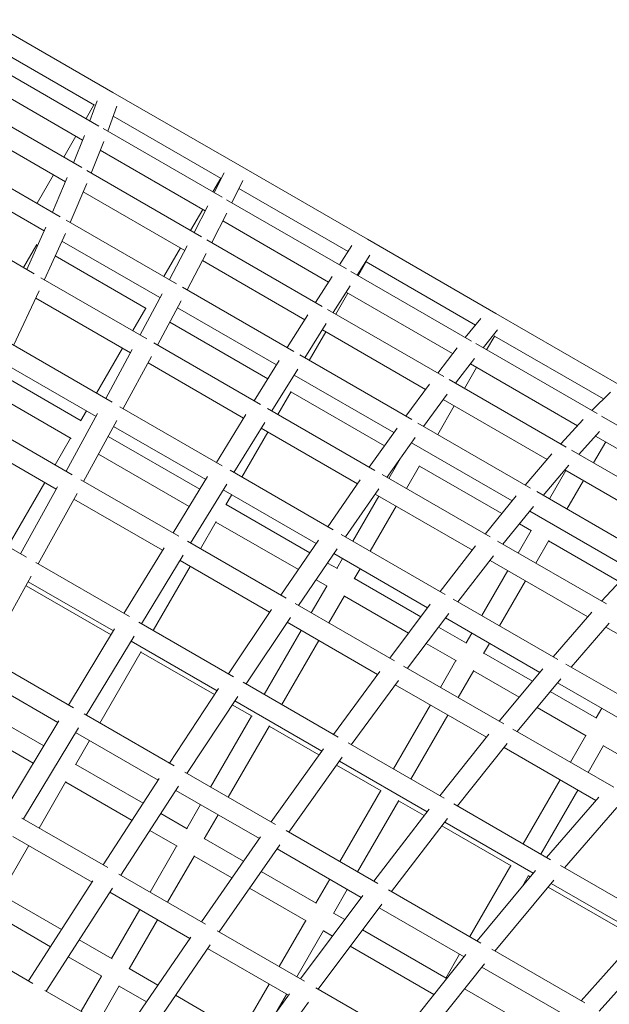
# Model space of a CAD drawing. Extents: x -10666 to 8042, y -10067 to 6619.
# Drawn here: x 1805 to 2270, y -838 to -62 of the extents above; entities that cross this region are included whole.
import ezdxf

# ---------------------------------------------------------------- set-up
doc = ezdxf.new("R2010")
doc.units = 0
doc.header["$LTSCALE"] = 350
doc.layers.add('2D', color=7, linetype='CONTINUOUS')

msp = doc.modelspace()

# ---------------------------------------------------------------- linework, layer by layer
at = {"layer": '2D', "lineweight": 0}
for p, q in [((1878.506, -119.227), (1779.276, -61.936)), ((1780.502, -81.119), (1864.041, -129.35)), ((1867.501, -145.737), (1774.325, -91.941)), ((1854.623, -156.777), (1772.941, -109.618)), ((1978.424, -176.914), (1878.506, -119.227)), ((1854.047, -178.467), (1764.368, -126.69)), ((1857.348, -139.875), (1863.578, -129.083)), ((1866.127, -125.792), (1860.375, -141.623)), ((1881.564, -130.157), (1874.447, -149.747)), ((1878.768, -137.853), (1963.914, -187.012)), ((1841.253, -189.555), (1762.185, -143.905)), ((1839.812, -170.248), (1849.348, -153.731)), ((1856.068, -153.185), (1847.434, -174.648)), ((1964.635, -201.817), (1870.8, -147.642)), ((1871.45, -157.819), (1861.429, -182.729)), ((1837.103, -217.144), (1750.914, -167.383)), ((1951.185, -212.527), (1868.619, -164.857)), ((2078.994, -234.978), (1978.424, -176.914)), ((1824.423, -228.298), (1748.025, -184.19)), ((1818.828, -206.593), (1831.812, -184.104)), ((1948.397, -232.94), (1858.053, -180.78)), ((1966.115, -182.596), (1958.386, -198.209)), ((1842.637, -186.344), (1830.91, -213.569)), ((1858.01, -191.098), (1844.861, -221.624)), ((1957.265, -197.562), (1963.496, -186.77)), ((1980.994, -188.604), (1972.271, -206.226)), ((1935.118, -243.749), (1855.205, -197.61)), ((1977.81, -195.035), (2063.724, -244.638)), ((1953.225, -208.542), (1942.483, -229.525)), ((2062.437, -258.283), (1967.977, -203.746)), ((1816.484, -262.082), (1733.777, -214.331)), ((1939.729, -227.935), (1949.265, -211.419)), ((1968.149, -214.502), (1956.357, -237.535)), ((1928.667, -270.009), (1841.808, -219.86)), ((2048.361, -268.632), (1965.059, -220.537)), ((1825.696, -225.484), (1810.657, -258.717)), ((1841.092, -230.272), (1824.581, -266.756)), ((1808.071, -257.224), (1818.533, -239.103)), ((1818.292, -239.521), (1819.126, -240.003)), ((1915.571, -280.923), (1838.347, -236.337)), ((1936.973, -240.211), (1923.053, -266.768)), ((2043.431, -287.808), (1952.455, -235.283)), ((2066.851, -239.778), (2056.974, -255.129)), ((2180.184, -293.4), (2078.994, -234.978)), ((1833.05, -248.042), (1904.771, -289.45)), ((1918.745, -264.28), (1931.729, -241.792)), ((1951.969, -246.065), (1936.921, -274.774)), ((2080.99, -247.374), (2070.846, -263.138)), ((2029.629, -298.315), (1948.986, -251.755)), ((2071.692, -263.627), (2078.116, -252.499)), ((2077.923, -252.835), (2164.06, -302.566)), ((2160.873, -315.115), (2065.819, -260.236)), ((1905.262, -313.338), (1821.877, -265.195)), ((2051.113, -264.283), (2038.154, -284.761)), ((1820.508, -275.668), (1800.367, -318.53)), ((1917.219, -277.833), (1899.926, -310.257)), ((2020.933, -323.278), (1933.434, -272.761)), ((2065.462, -271.529), (2052.022, -292.768)), ((2054.156, -294), (2063.692, -277.483)), ((2146.117, -325.071), (2062.229, -276.638)), ((1892.354, -324.361), (1817.842, -281.341)), ((1932.303, -283.551), (1913.79, -318.261)), ((1894.132, -306.912), (1904.353, -289.209)), ((2007.392, -333.936), (1929.435, -288.927)), ((2032.035, -294.468), (2015.852, -320.345)), ((2139.114, -343.05), (2047.538, -290.179)), ((2281.958, -352.159), (2180.184, -293.4)), ((1923.415, -300.215), (2000.653, -344.808)), ((2046.576, -301.393), (2029.717, -328.35)), ((2168.296, -297.351), (2156.105, -312.362)), ((2033.172, -330.345), (2046.156, -307.856)), ((2124.752, -353.233), (2043.495, -306.32)), ((2181.541, -306.422), (2170.137, -320.464)), ((1877.95, -363.323), (1798.028, -317.18)), ((1994.758, -365.008), (1910.727, -316.493)), ((2259.908, -372.293), (2164.293, -317.09)), ((2172.881, -322.048), (2179.284, -310.959)), ((2179.112, -311.257), (2264.902, -360.788)), ((1865.66, -356.227), (1886.132, -320.768)), ((1893.786, -321.712), (1872.876, -360.393)), ((2149.693, -320.405), (2134.413, -340.336)), ((1865.234, -374.456), (1793.45, -333.012)), ((1908.965, -327.279), (1886.738, -368.396)), ((1981.468, -375.811), (1906.216, -332.364)), ((2009.472, -330.58), (1989.879, -362.191)), ((2113.862, -376.931), (2025.757, -326.064)), ((2163.367, -328.867), (2148.388, -348.405)), ((2244.419, -381.826), (2160.092, -333.139)), ((1789.562, -341.043), (1853.629, -378.033)), ((2024.189, -337.207), (2003.742, -370.195)), ((2155.345, -352.421), (2164.881, -335.905)), ((2099.85, -387.316), (2021.255, -341.94)), ((2235.411, -398.647), (2143.267, -345.448)), ((1782.571, -355.482), (1845.629, -391.889)), ((2008.559, -372.976), (2018.974, -354.938)), ((2018.78, -355.273), (2092.397, -397.776)), ((2127.788, -349.105), (2109.272, -374.281)), ((2270.399, -355.321), (2255.748, -369.891)), ((2141.802, -357.055), (2123.213, -382.33)), ((2220.451, -408.485), (2138.693, -361.282)), ((1866.446, -372.238), (1841.616, -417.681)), ((1853.21, -377.791), (1857.66, -370.083)), ((1964.676, -413.394), (1884.099, -366.872)), ((2084.935, -417.072), (2000.289, -368.201)), ((2134.362, -388.767), (2147.345, -366.278)), ((1846.439, -420.465), (1769.964, -376.313)), ((1881.722, -377.65), (1855.476, -425.683)), ((1983.24, -372.932), (1960, -410.694)), ((1998.12, -379.28), (1973.862, -418.697)), ((2207.421, -430.947), (2118.741, -379.748)), ((2248.926, -376.904), (2231.227, -396.231)), ((2359.508, -429.797), (2263.363, -374.288)), ((1951.63, -424.337), (1879.094, -382.458)), ((1980.087, -422.291), (2000.559, -386.833)), ((2071.242, -427.642), (1995.33, -383.814)), ((2102.42, -383.71), (2080.48, -414.5)), ((2261.845, -386.488), (2245.418, -404.425)), ((1833.917, -431.711), (1764.872, -391.848)), ((1833.039, -412.729), (1845.21, -391.647)), ((1874.826, -390.271), (1946.983, -431.931)), ((2116.718, -391.215), (2094.4, -422.536)), ((2192.909, -441.044), (2113.77, -395.353)), ((2257.119, -411.181), (2266.655, -394.664)), ((2343.236, -438.878), (2258.611, -390.019)), ((2332.285, -454.578), (2239.606, -401.069)), ((1867.152, -404.315), (1938.63, -445.584)), ((2095.892, -423.398), (2104.885, -407.822)), ((2106.316, -405.813), (2106.448, -405.889)), ((2224.194, -404.11), (2203.277, -428.555)), ((2052.099, -463.867), (1970.899, -416.987)), ((2109.748, -431.398), (2120.141, -413.397)), ((2119.969, -413.695), (2184.746, -451.094)), ((2237.623, -413.027), (2217.372, -436.693)), ((2222.279, -439.526), (2235.263, -417.037)), ((2316.693, -464.05), (2234.545, -416.623)), ((1795.898, -477.058), (1825.039, -426.585)), ((1930.393, -468.936), (1853.254, -424.4)), ((1953.109, -421.919), (1925.922, -466.355)), ((2073.397, -424.541), (2047.796, -461.383)), ((2175.755, -469.507), (2090.527, -420.3)), ((2236.135, -447.526), (2249.119, -425.037)), ((1834.912, -429.906), (1805.776, -482.761)), ((1968.14, -428.009), (1939.783, -474.358)), ((2038.707, -474.611), (1965.491, -432.339)), ((2087.941, -431.65), (2061.701, -469.411)), ((2301.572, -485.305), (2212.349, -433.792)), ((1850.28, -435.169), (1819.635, -490.763)), ((1917.585, -480.017), (1847.776, -439.713)), ((1967.443, -444.191), (1972.087, -436.148)), ((2067.42, -472.713), (2087.892, -437.254)), ((2161.64, -479.833), (2085.147, -435.67)), ((2196.025, -437.209), (2171.693, -467.162)), ((1810.356, -485.406), (1737.309, -443.232)), ((1967.637, -443.855), (2033.685, -481.988)), ((2081.276, -480.713), (2101.748, -445.254)), ((2209.862, -445.552), (2185.726, -475.263)), ((2286.535, -495.099), (2206.942, -449.146)), ((1947.466, -478.793), (1959.831, -457.376)), ((1959.637, -457.712), (2024.658, -495.251)), ((2197.666, -482.157), (2207.887, -464.454)), ((2198.778, -459.195), (2208.184, -464.626)), ((2015.062, -517.82), (1937.291, -472.919)), ((2040.486, -471.997), (2010.923, -515.431)), ((2140.182, -514.722), (2058.392, -467.501)), ((2267.184, -522.293), (2181.405, -472.769)), ((2211.522, -490.157), (2221.894, -472.192)), ((2221.743, -472.454), (2277.665, -504.741)), ((1918.789, -478.04), (1887.272, -529.813)), ((2055.244, -478.75), (2024.818, -523.453)), ((2164.221, -476.522), (2136.228, -512.439)), ((1933.956, -483.894), (1901.132, -537.815)), ((2001.956, -528.729), (1931.445, -488.019)), ((2126.429, -525.257), (2052.601, -482.633)), ((2054.97, -494.277), (2059.42, -486.569)), ((2178.395, -484.364), (2150.218, -520.517)), ((2252.626, -532.364), (2175.631, -487.91)), ((1891.538, -532.276), (1817.817, -489.713)), ((1910.325, -543.123), (1939.466, -492.65)), ((2047.58, -490.01), (2055.306, -494.471)), ((2068.654, -502.574), (2073.276, -494.569)), ((2169.194, -531.472), (2189.666, -496.013)), ((2290.251, -491.061), (2263.482, -520.156)), ((1778.738, -564.462), (1814.268, -500.478)), ((2038.552, -503.273), (2047.306, -508.327)), ((2068.826, -502.277), (2121.034, -532.419)), ((2183.05, -539.472), (2203.522, -504.013)), ((1810.11, -507.967), (1877.066, -546.624)), ((1878.964, -543.492), (1811.887, -504.765)), ((2034.798, -529.215), (2046.97, -508.133)), ((2048.655, -537.215), (2060.998, -515.836)), ((2060.826, -516.133), (2111.336, -545.295)), ((2228.889, -565.937), (2146.54, -518.393)), ((2003.394, -526.579), (1969.485, -577.279)), ((2100.409, -567.095), (2022.038, -521.848)), ((2128.541, -522.453), (2096.582, -564.886)), ((2018.338, -533.015), (1983.371, -585.296)), ((2143, -529.85), (2110.542, -572.945)), ((2214.758, -576.254), (2140.389, -533.317)), ((2255.674, -528.859), (2225.258, -563.841)), ((1843.571, -601.894), (1879.911, -541.929)), ((1973.454, -579.57), (1899.09, -536.637)), ((2086.992, -577.824), (2015.843, -536.746)), ((2134.994, -540.479), (2157.041, -553.208)), ((2269.449, -537.4), (2239.374, -571.991)), ((2344.163, -585.213), (2266.742, -540.513)), ((1857.431, -609.895), (1895.198, -547.576)), ((1997.658, -593.545), (2026.798, -543.071)), ((2156.744, -553.036), (2161.194, -545.329)), ((1960.622, -590.637), (1892.824, -551.494)), ((2011.514, -601.545), (2040.655, -551.071)), ((2125.296, -553.355), (2149.041, -567.064)), ((2170.449, -561.298), (2175.05, -553.329)), ((1847.632, -604.238), (1777.304, -563.635)), ((1868.188, -616.106), (1900.688, -559.814)), ((1900.494, -560.15), (1958.605, -593.7)), ((2170.6, -561.036), (2208.993, -583.202)), ((2186.395, -616.74), (2107.456, -571.164)), ((2136.572, -587.974), (2148.744, -566.892)), ((2217.236, -573.269), (2182.86, -614.698)), ((2318.181, -617.49), (2235.305, -569.641)), ((1835.289, -615.587), (1770.951, -578.441)), ((2088.689, -575.505), (2052.377, -625.137)), ((2150.429, -595.974), (2162.751, -574.631)), ((2162.6, -574.892), (2198.629, -595.694)), ((2231.373, -581.287), (2196.917, -622.814)), ((1923.001, -647.752), (1961.75, -588.926)), ((2056.064, -627.265), (1981.091, -583.98)), ((2103.391, -582.507), (2066.314, -633.183)), ((2172.656, -627.282), (2100.93, -585.871)), ((2303.659, -627.581), (2228.815, -584.37)), ((1936.881, -655.766), (1976.854, -595.082)), ((2223.05, -591.318), (2259.329, -612.264)), ((1760.378, -597.363), (1824.088, -634.146)), ((1972.485, -601.714), (1988.163, -610.766)), ((2042.966, -638.178), (1974.503, -598.651)), ((2099.432, -652.304), (2128.572, -601.831)), ((2212.686, -603.809), (2251.329, -626.12)), ((2259.068, -612.113), (2263.518, -604.405)), ((1752.573, -611.332), (1815.819, -647.847)), ((1926.793, -649.942), (1855.813, -608.961)), ((1955.521, -666.528), (1987.827, -610.572)), ((2113.288, -660.304), (2142.429, -609.831)), ((1794.191, -683.681), (1836.001, -614.409)), ((1808.05, -691.682), (1851.387, -619.88)), ((1969.377, -674.528), (2001.855, -618.274)), ((2001.683, -618.572), (2040.83, -641.173)), ((1914.23, -661.164), (1849.148, -623.589)), ((2174.638, -624.796), (2135.909, -673.364)), ((2272.982, -666.73), (2193.508, -620.846)), ((2238.896, -647.051), (2251.068, -625.969)), ((1849.157, -649.068), (1860.188, -629.963)), ((2139.331, -675.339), (2063.78, -631.72)), ((2189.078, -632.35), (2149.921, -681.454)), ((2258.908, -677.08), (2186.668, -635.372)), ((2252.753, -655.051), (2265.056, -633.741)), ((2264.924, -633.969), (2286.497, -646.425)), ((2003.131, -694.015), (2044.294, -636.316)), ((2017.051, -702.052), (2059.2, -642.973)), ((1849.351, -648.732), (1902.404, -679.362)), ((2054.75, -649.21), (2089.898, -669.503)), ((2125.956, -686.093), (2056.886, -646.216)), ((2006.667, -696.057), (1935.066, -654.718)), ((1820.428, -698.829), (1841.545, -662.253)), ((1841.351, -662.589), (1893.674, -692.797)), ((1870.842, -727.935), (1915.079, -659.858)), ((1884.717, -735.946), (1930.314, -665.776)), ((2201.755, -711.38), (2230.896, -660.907)), ((1993.876, -707.147), (1928.106, -669.175)), ((2057.295, -725.287), (2089.601, -669.331)), ((2215.612, -719.38), (2244.753, -668.907)), ((2261.201, -674.433), (2220.042, -721.938)), ((1936.684, -699.154), (1947.521, -680.384)), ((2071.151, -733.287), (2103.608, -677.069)), ((2103.457, -677.331), (2123.702, -689.019)), ((2223.214, -723.77), (2147.118, -679.836)), ((2275.364, -682.521), (2234.153, -730.085)), ((1916.28, -687.374), (1937.02, -699.348)), ((1950.369, -707.451), (1961.377, -688.384)), ((2083.921, -740.66), (2127.505, -684.081)), ((1874.453, -730.02), (1806.825, -690.975)), ((2097.9, -748.731), (2142.198, -691.226)), ((2137.681, -697.09), (2192.187, -728.559)), ((2209.553, -734.358), (2139.935, -694.164)), ((1862.153, -741.394), (1799.793, -705.39)), ((1907.55, -700.808), (1929.02, -713.204)), ((1948.213, -772.605), (1994.878, -705.711)), ((2087.215, -742.562), (2015.026, -700.883)), ((1790.015, -751.506), (1812.428, -712.685)), ((1907.761, -749.25), (1928.684, -713.01)), ((1950.541, -707.154), (1981.43, -724.988)), ((1962.12, -780.635), (2009.95, -712.07)), ((1921.617, -757.25), (1942.712, -720.713)), ((1942.541, -721.01), (1972.243, -738.159)), ((2074.187, -753.515), (2007.783, -715.177)), ((2159.619, -784.364), (2191.925, -728.408)), ((2307.676, -772.533), (2231.066, -728.303)), ((1951.59, -774.555), (1883.331, -735.146)), ((1995.338, -733.017), (2038.756, -758.085)), ((2165.332, -787.663), (2211.344, -732.198)), ((2201.04, -744.62), (2205.913, -736.18)), ((2205.781, -736.408), (2207.182, -737.216)), ((1812.161, -819.288), (1862.756, -740.455)), ((2038.458, -757.913), (2049.295, -739.143)), ((2179.389, -795.778), (2225.81, -739.82)), ((2293.719, -782.951), (2223.61, -742.473)), ((1790.208, -751.171), (1838.124, -778.835)), ((1826.033, -827.297), (1878.092, -746.182)), ((1939.097, -785.818), (1876.025, -749.402)), ((1986.15, -746.188), (2030.756, -771.941)), ((2026.266, -817.669), (2075.359, -751.947)), ((2052.163, -766.175), (2063.151, -747.143)), ((2168.397, -789.432), (2095.653, -747.433)), ((2221.238, -745.332), (2291.231, -785.742)), ((2040.219, -825.725), (2090.257, -758.738)), ((1782.208, -765.027), (1829.472, -792.315)), ((1877.541, -801.592), (1899.761, -763.107)), ((2052.314, -765.913), (2061.126, -771)), ((2155.125, -800.245), (2088.141, -761.571)), ((1891.226, -809.89), (1913.617, -771.107)), ((2009.535, -808.009), (2030.458, -771.769)), ((2029.42, -819.49), (1960.562, -779.735)), ((2023.391, -816.009), (2044.466, -779.508)), ((2044.314, -779.769), (2051.484, -783.909)), ((2075.08, -779.056), (2141.044, -817.141)), ((2247.326, -835.001), (2295.773, -780.647)), ((1815.586, -821.266), (1751.276, -784.136)), ((1851.996, -786.843), (1877.877, -801.786)), ((1886.777, -862.368), (1939.814, -784.769)), ((1900.674, -870.391), (1955.016, -790.882)), ((2261.477, -843.171), (2309.999, -788.732)), ((2016.728, -830.637), (1952.994, -793.841)), ((2065.437, -791.965), (2131.359, -830.024)), ((2104.959, -863.103), (2156.482, -798.544)), ((2140.782, -816.99), (2151.619, -798.22)), ((2250.173, -836.646), (2176.906, -794.344)), ((1843.344, -800.324), (1869.877, -815.642)), ((2118.973, -871.193), (2171.195, -805.759)), ((1891.398, -809.592), (1913.949, -822.612)), ((2236.65, -847.313), (2169.139, -808.336)), ((1853.534, -843.174), (1869.541, -815.449)), ((1979.315, -860.351), (2001.535, -821.866)), ((1889.987, -864.221), (1825.034, -826.72)), ((1867.39, -851.174), (1883.569, -823.151)), ((1883.398, -823.449), (1904.895, -835.86)), ((1962.095, -905.852), (2017.571, -829.476)), ((2008.042, -842.595), (2015.391, -829.866)), ((2107.902, -864.802), (2038.478, -824.72)), ((2155.466, -825.468), (2222.369, -864.094)), ((1927.846, -830.635), (1979.613, -860.523)), ((1976.027, -913.896), (2032.63, -835.97))]:
    msp.add_line(p, q, dxfattribs=at)

doc.saveas('drawing.dxf')
